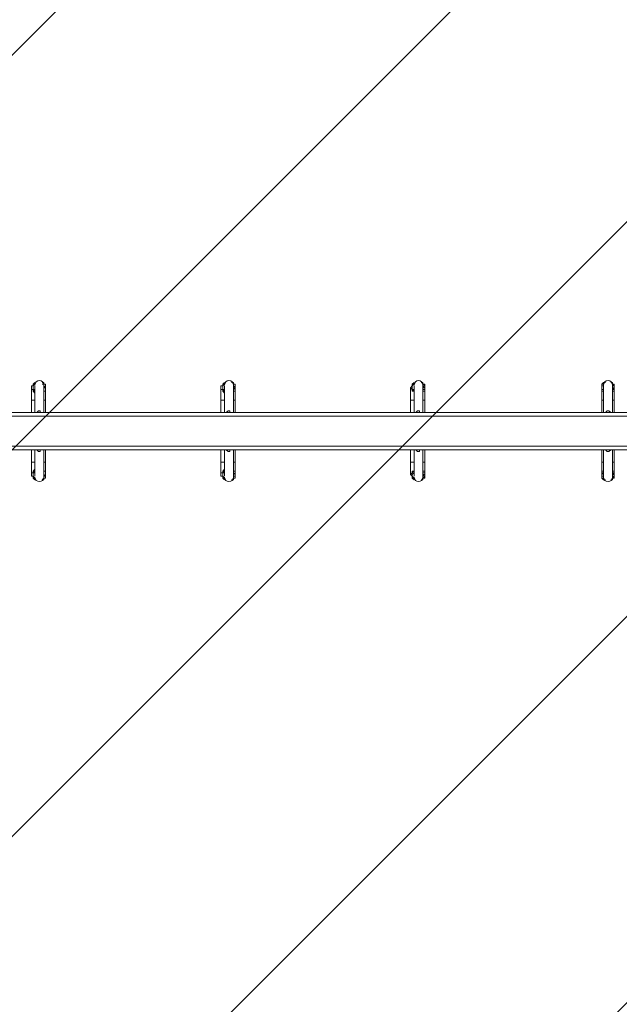
# Model space of a CAD drawing. Units: millimetres. Extents: x -5038 to 12176, y -10246 to 1180.
# Drawn here: x 6677 to 7752, y -8491 to -6727 of the extents above; entities that cross this region are included whole.
import ezdxf

# ---------------------------------------------------------------- set-up
doc = ezdxf.new("R2010")
doc.units = ezdxf.units.MM
doc.header["$MEASUREMENT"] = 0
doc.layers.add('Work Layer', color=7, linetype='Continuous', lineweight=0)

msp = doc.modelspace()

# ---------------------------------------------------------------- linework, layer by layer
at = {"layer": 'Work Layer', "color": 7, "lineweight": 9}
for p, q in [((6698.2, -7386.2), (6698.2, -7386.2)), ((6698.2, -7408.5), (6698.2, -7386.2)), ((6704.5, -7376.7), (6704.5, -7376.7)), ((6704.5, -7376.7), (6704.5, -7376.7)), ((6704.5, -7408.5), (6704.5, -7383.1)), ((6720.4, -7376.7), (6717.2, -7376.7)), ((6720.4, -7383.1), (6720.4, -7386.2)), ((6720.4, -7408.5), (6720.4, -7383.1)), ((6723.6, -7386.2), (6723.6, -7386.2)), ((6723.6, -7408.5), (6723.6, -7386.2)), ((7037.9, -7386.2), (7037.9, -7386.2)), ((7037.9, -7408.5), (7037.9, -7386.2)), ((7044.3, -7376.7), (7044.3, -7376.7)), ((7044.3, -7376.7), (7044.3, -7376.7)), ((7044.3, -7408.5), (7044.3, -7383.1)), ((7060.1, -7376.7), (7057, -7376.7)), ((7060.1, -7383.1), (7060.1, -7386.2)), ((7060.1, -7408.5), (7060.1, -7383.1)), ((7063.3, -7386.2), (7063.3, -7386.2)), ((7063.3, -7408.5), (7063.3, -7386.2)), ((7377.6, -7386.2), (7377.6, -7386.2)), ((7377.6, -7408.5), (7377.6, -7386.2)), ((7384, -7376.7), (7384, -7376.7)), ((7384, -7376.7), (7384, -7376.7)), ((7384, -7408.5), (7384, -7383.1)), ((7399.9, -7376.7), (7396.7, -7376.7)), ((7399.9, -7376.7), (7399.9, -7376.7)), ((7399.9, -7408.5), (7399.9, -7383.1)), ((7403, -7386.2), (7403, -7386.2)), ((7403, -7408.5), (7403, -7386.2)), ((7720.5, -7386.2), (7720.5, -7386.2)), ((7720.5, -7408.5), (7720.5, -7386.2)), ((7723.7, -7376.7), (7723.7, -7376.7)), ((7726.9, -7376.7), (7723.7, -7376.7)), ((7723.7, -7408.5), (7723.7, -7383.1)), ((7739.6, -7376.7), (7736.4, -7376.7)), ((7739.6, -7376.7), (7739.6, -7376.7)), ((7739.6, -7408.5), (7739.6, -7383.1)), ((7742.8, -7386.2), (7742.8, -7386.2)), ((7742.8, -7408.5), (7742.8, -7386.2)), ((6698.2, -7408.5), (6704.5, -7408.5)), ((6698.2, -7408.5), (6698.2, -7430.7)), ((6704.5, -7430.7), (6704.5, -7408.5)), ((6720.4, -7430.7), (6720.4, -7408.5)), ((6720.4, -7408.5), (6723.6, -7408.5)), ((6723.6, -7408.5), (6723.6, -7430.7)), ((7037.9, -7408.5), (7044.3, -7408.5)), ((7037.9, -7408.5), (7037.9, -7430.7)), ((7044.3, -7430.7), (7044.3, -7408.5)), ((7060.1, -7430.7), (7060.1, -7408.5)), ((7060.1, -7408.5), (7063.3, -7408.5)), ((7063.3, -7408.5), (7063.3, -7430.7)), ((7377.6, -7408.5), (7384, -7408.5)), ((7377.6, -7408.5), (7377.6, -7430.7)), ((7384, -7430.7), (7384, -7408.5)), ((7399.9, -7430.7), (7399.9, -7408.5)), ((7399.9, -7408.5), (7403, -7408.5)), ((7403, -7408.5), (7403, -7430.7)), ((7720.5, -7408.5), (7723.7, -7408.5)), ((7720.5, -7408.5), (7720.5, -7430.7)), ((7723.7, -7430.7), (7723.7, -7408.5)), ((7739.6, -7430.7), (7739.6, -7408.5)), ((7739.6, -7408.5), (7742.8, -7408.5)), ((7742.8, -7408.5), (7742.8, -7430.7)), ((6571.2, -7437), (9231.8, -7437)), ((9231.8, -7491), (6571.2, -7491)), ((6698.2, -7497.4), (6698.2, -7519.6)), ((6704.5, -7519.6), (6704.5, -7497.4)), ((6720.4, -7519.6), (6720.4, -7497.4)), ((6723.6, -7497.4), (6723.6, -7519.6)), ((7037.9, -7497.4), (7037.9, -7519.6)), ((7044.3, -7519.6), (7044.3, -7497.4)), ((7060.1, -7519.6), (7060.1, -7497.4)), ((7063.3, -7497.4), (7063.3, -7519.6)), ((7377.6, -7497.4), (7377.6, -7519.6)), ((7384, -7519.6), (7384, -7497.4)), ((7399.9, -7519.6), (7399.9, -7497.4)), ((7403, -7497.4), (7403, -7519.6)), ((7720.5, -7497.4), (7720.5, -7519.6)), ((7723.7, -7519.6), (7723.7, -7497.4)), ((7739.6, -7519.6), (7739.6, -7497.4)), ((7742.8, -7497.4), (7742.8, -7519.6)), ((6698.2, -7519.6), (6704.5, -7519.6)), ((6698.2, -7541.8), (6698.2, -7519.6)), ((6704.5, -7545), (6704.5, -7519.6)), ((6720.4, -7519.6), (6723.6, -7519.6)), ((6720.4, -7545), (6720.4, -7519.6)), ((6723.6, -7541.8), (6723.6, -7519.6)), ((7037.9, -7519.6), (7044.3, -7519.6)), ((7037.9, -7541.8), (7037.9, -7519.6)), ((7044.3, -7545), (7044.3, -7519.6)), ((7060.1, -7519.6), (7063.3, -7519.6)), ((7060.1, -7545), (7060.1, -7519.6)), ((7063.3, -7541.8), (7063.3, -7519.6)), ((7377.6, -7519.6), (7384, -7519.6)), ((7377.6, -7541.8), (7377.6, -7519.6)), ((7384, -7545), (7384, -7519.6)), ((7399.9, -7519.6), (7403, -7519.6)), ((7399.9, -7545), (7399.9, -7519.6)), ((7403, -7541.8), (7403, -7519.6)), ((7720.5, -7519.6), (7723.7, -7519.6)), ((7720.5, -7541.8), (7720.5, -7519.6)), ((7723.7, -7545), (7723.7, -7519.6)), ((7739.6, -7519.6), (7742.8, -7519.6)), ((7739.6, -7545), (7739.6, -7519.6)), ((7742.8, -7541.8), (7742.8, -7519.6)), ((6698.2, -7541.8), (6698.2, -7541.8)), ((6704.5, -7551.3), (6704.5, -7551.3)), ((6704.5, -7551.3), (6704.5, -7551.3)), ((6717.2, -7551.3), (6720.4, -7551.3)), ((6723.6, -7541.8), (6723.6, -7541.8)), ((7037.9, -7541.8), (7037.9, -7541.8)), ((7044.3, -7551.3), (7044.3, -7551.3)), ((7044.3, -7551.3), (7044.3, -7551.3)), ((7057, -7551.3), (7060.1, -7551.3)), ((7057, -7551.3), (7060.1, -7551.3)), ((7063.3, -7541.8), (7063.3, -7541.8)), ((7377.6, -7541.8), (7377.6, -7541.8)), ((7384, -7551.3), (7384, -7551.3)), ((7384, -7551.3), (7384, -7551.3)), ((7396.7, -7551.3), (7399.9, -7551.3)), ((7399.9, -7551.3), (7399.9, -7551.3)), ((7403, -7541.8), (7403, -7541.8)), ((7720.5, -7541.8), (7720.5, -7541.8)), ((7723.7, -7551.3), (7723.7, -7551.3)), ((7723.7, -7551.3), (7726.9, -7551.3)), ((7736.4, -7551.3), (7739.6, -7551.3)), ((7739.6, -7551.3), (7739.6, -7551.3)), ((7742.8, -7541.8), (7742.8, -7541.8))]:
    msp.add_line(p, q, dxfattribs=at)
for points in [[(9225.5, -7040.2), (9225.5, -7430.7), (6577.5, -7430.7), (6577.5, -7040.2)], [(6698.2, -7386.2), (6698.2, -7386.2), (6698.2, -7383.1), (6701.4, -7383.1), (6701.4, -7379.9), (6704.5, -7376.7)], [(6698.2, -7386.2), (6698.2, -7386.2), (6698.2, -7389.4), (6701.4, -7389.4), (6701.4, -7392.6), (6704.5, -7395.8)], [(6704.5, -7392.6), (6701.4, -7389.4), (6701.4, -7386.2), (6701.4, -7383.1), (6701.4, -7379.9), (6704.5, -7379.9)], [(6704.5, -7379.9), (6704.5, -7379.9), (6701.4, -7383.1), (6701.4, -7386.2), (6701.4, -7389.4), (6704.5, -7389.4)], [(6720.4, -7376.7), (6720.4, -7376.7), (6717.2, -7376.7)], [(6717.2, -7379.9), (6720.4, -7379.9), (6720.4, -7383.1), (6723.6, -7386.2), (6720.4, -7386.2), (6720.4, -7389.4), (6720.4, -7392.6)], [(6720.4, -7376.7), (6720.4, -7376.7), (6720.4, -7379.9), (6723.6, -7379.9), (6723.6, -7383.1), (6723.6, -7386.2)], [(6720.4, -7386.2), (6720.4, -7383.1), (6720.4, -7379.9)], [(6720.4, -7395.8), (6720.4, -7392.6), (6723.6, -7392.6), (6723.6, -7389.4), (6723.6, -7386.2)], [(6720.4, -7389.4), (6720.4, -7389.4), (6720.4, -7386.2)], [(7037.9, -7386.2), (7037.9, -7386.2), (7037.9, -7383.1), (7041.1, -7383.1), (7041.1, -7379.9), (7044.3, -7376.7)], [(7037.9, -7386.2), (7037.9, -7386.2), (7037.9, -7389.4), (7041.1, -7389.4), (7041.1, -7392.6), (7044.3, -7395.8)], [(7044.3, -7392.6), (7041.1, -7389.4), (7041.1, -7386.2), (7041.1, -7383.1), (7041.1, -7379.9), (7044.3, -7379.9)], [(7044.3, -7379.9), (7044.3, -7379.9), (7041.1, -7383.1), (7041.1, -7386.2), (7041.1, -7389.4), (7044.3, -7389.4)], [(7060.1, -7376.7), (7060.1, -7376.7), (7057, -7376.7)], [(7060.1, -7376.7), (7060.1, -7376.7), (7060.1, -7379.9), (7063.3, -7379.9), (7063.3, -7383.1), (7063.3, -7386.2)], [(7060.1, -7379.9), (7060.1, -7379.9), (7060.1, -7383.1), (7063.3, -7386.2), (7060.1, -7389.4), (7060.1, -7392.6)], [(7060.1, -7386.2), (7060.1, -7383.1), (7060.1, -7379.9)], [(7060.1, -7395.8), (7060.1, -7392.6), (7063.3, -7392.6), (7063.3, -7389.4), (7063.3, -7386.2)], [(7060.1, -7389.4), (7060.1, -7389.4), (7060.1, -7386.2)], [(7377.6, -7386.2), (7377.6, -7386.2), (7380.8, -7383.1), (7380.8, -7379.9), (7384, -7376.7)], [(7377.6, -7386.2), (7377.6, -7386.2), (7380.8, -7389.4), (7380.8, -7392.6), (7384, -7392.6), (7384, -7395.8)], [(7384, -7392.6), (7380.8, -7389.4), (7380.8, -7386.2), (7380.8, -7383.1), (7380.8, -7379.9), (7384, -7379.9)], [(7384, -7379.9), (7384, -7379.9), (7380.8, -7383.1), (7380.8, -7386.2), (7380.8, -7389.4), (7384, -7389.4)], [(7399.9, -7376.7), (7399.9, -7376.7), (7399.9, -7379.9), (7403, -7379.9), (7403, -7383.1), (7403, -7386.2)], [(7399.9, -7379.9), (7399.9, -7379.9), (7403, -7383.1), (7403, -7386.2), (7403, -7389.4), (7399.9, -7389.4), (7399.9, -7392.6)], [(7403, -7386.2), (7399.9, -7383.1), (7399.9, -7379.9)], [(7399.9, -7383.1), (7399.9, -7386.2), (7403, -7386.2)], [(7399.9, -7395.8), (7399.9, -7392.6), (7403, -7392.6), (7403, -7389.4), (7403, -7386.2)], [(7399.9, -7389.4), (7399.9, -7389.4), (7399.9, -7386.2), (7403, -7386.2)], [(7720.5, -7386.2), (7720.5, -7386.2), (7720.5, -7383.1), (7720.5, -7379.9), (7723.7, -7376.7)], [(7723.7, -7392.6), (7723.7, -7389.4), (7720.5, -7389.4), (7720.5, -7386.2), (7720.5, -7383.1), (7720.5, -7379.9), (7723.7, -7379.9)], [(7723.7, -7379.9), (7723.7, -7379.9), (7723.7, -7383.1), (7720.5, -7383.1), (7720.5, -7386.2), (7720.5, -7389.4), (7723.7, -7389.4)], [(7720.5, -7386.2), (7720.5, -7386.2), (7720.5, -7389.4), (7720.5, -7392.6), (7723.7, -7392.6), (7723.7, -7395.8)], [(7739.6, -7376.7), (7739.6, -7376.7), (7739.6, -7379.9), (7742.8, -7379.9), (7742.8, -7383.1), (7742.8, -7386.2)], [(7739.6, -7379.9), (7739.6, -7379.9), (7742.8, -7383.1), (7742.8, -7386.2), (7742.8, -7389.4), (7739.6, -7389.4), (7739.6, -7392.6)], [(7742.8, -7386.2), (7742.8, -7383.1), (7739.6, -7383.1), (7739.6, -7379.9)], [(7739.6, -7383.1), (7739.6, -7386.2), (7742.8, -7386.2)], [(7739.6, -7395.8), (7739.6, -7392.6), (7742.8, -7392.6), (7742.8, -7389.4), (7742.8, -7386.2)], [(7739.6, -7389.4), (7739.6, -7389.4), (7742.8, -7386.2)], [(6704.5, -7430.7), (6704.5, -7430.7), (6707.7, -7430.7), (6710.9, -7427.5), (6714.1, -7427.5), (6714.1, -7430.7), (6717.2, -7430.7)], [(7044.3, -7430.7), (7044.3, -7430.7), (7047.4, -7430.7), (7050.6, -7427.5), (7053.8, -7427.5), (7053.8, -7430.7), (7057, -7430.7), (7060.1, -7430.7)], [(7384, -7430.7), (7384, -7430.7), (7387.2, -7430.7), (7390.3, -7427.5), (7393.5, -7427.5), (7393.5, -7430.7), (7396.7, -7430.7), (7399.9, -7430.7)], [(7723.7, -7430.7), (7726.9, -7430.7), (7730.1, -7427.5), (7733.2, -7427.5), (7736.4, -7430.7), (7739.6, -7430.7)], [(6577.5, -7887.9), (6577.5, -7497.4), (9225.5, -7497.4), (9225.5, -7887.9)], [(6704.5, -7497.4), (6704.5, -7497.4), (6707.7, -7497.4), (6710.9, -7500.5), (6714.1, -7500.5), (6714.1, -7497.4), (6717.2, -7497.4)], [(7044.3, -7497.4), (7044.3, -7497.4), (7047.4, -7497.4), (7050.6, -7500.5), (7053.8, -7500.5), (7053.8, -7497.4), (7057, -7497.4), (7060.1, -7497.4)], [(7384, -7497.4), (7384, -7497.4), (7387.2, -7497.4), (7390.3, -7500.5), (7393.5, -7500.5), (7393.5, -7497.4), (7396.7, -7497.4), (7399.9, -7497.4)], [(7723.7, -7497.4), (7726.9, -7497.4), (7730.1, -7500.5), (7733.2, -7500.5), (7736.4, -7497.4), (7739.6, -7497.4)], [(6704.5, -7532.3), (6701.4, -7535.5), (6701.4, -7538.6), (6698.2, -7538.6), (6698.2, -7541.8)], [(6723.6, -7541.8), (6723.6, -7541.8), (6723.6, -7538.6), (6723.6, -7535.5), (6720.4, -7535.5), (6720.4, -7532.3)], [(7044.3, -7532.3), (7041.1, -7535.5), (7041.1, -7538.6), (7037.9, -7538.6), (7037.9, -7541.8)], [(7063.3, -7541.8), (7063.3, -7541.8), (7063.3, -7538.6), (7063.3, -7535.5), (7060.1, -7535.5), (7060.1, -7532.3)], [(7384, -7532.3), (7384, -7535.5), (7380.8, -7535.5), (7380.8, -7538.6), (7377.6, -7541.8)], [(7403, -7541.8), (7403, -7541.8), (7403, -7538.6), (7403, -7535.5), (7399.9, -7535.5), (7399.9, -7532.3)], [(7723.7, -7532.3), (7723.7, -7535.5), (7720.5, -7535.5), (7720.5, -7538.6), (7720.5, -7541.8)], [(7742.8, -7541.8), (7742.8, -7541.8), (7742.8, -7538.6), (7742.8, -7535.5), (7739.6, -7535.5), (7739.6, -7532.3)], [(6704.5, -7551.3), (6704.5, -7551.3), (6701.4, -7548.2), (6701.4, -7545), (6698.2, -7545), (6698.2, -7541.8)], [(6704.5, -7551.3), (6704.5, -7548.2), (6701.4, -7548.2), (6701.4, -7545), (6701.4, -7541.8), (6701.4, -7538.6), (6704.5, -7535.5)], [(6704.5, -7538.6), (6701.4, -7538.6), (6701.4, -7541.8), (6701.4, -7545), (6704.5, -7548.2)], [(6720.4, -7535.5), (6720.4, -7538.6), (6720.4, -7541.8), (6723.6, -7545), (6720.4, -7545), (6720.4, -7548.2), (6717.2, -7551.3)], [(6717.2, -7551.3), (6717.2, -7551.3), (6720.4, -7551.3)], [(6720.4, -7541.8), (6720.4, -7541.8), (6720.4, -7538.6)], [(6720.4, -7548.2), (6720.4, -7548.2), (6720.4, -7545), (6720.4, -7541.8)], [(6720.4, -7545), (6720.4, -7545), (6720.4, -7541.8)], [(6723.6, -7541.8), (6723.6, -7545), (6723.6, -7548.2), (6720.4, -7548.2), (6720.4, -7551.3)], [(7044.3, -7551.3), (7044.3, -7551.3), (7041.1, -7548.2), (7041.1, -7545), (7037.9, -7545), (7037.9, -7541.8)], [(7044.3, -7551.3), (7044.3, -7548.2), (7041.1, -7548.2), (7041.1, -7545), (7041.1, -7541.8), (7041.1, -7538.6), (7044.3, -7535.5)], [(7044.3, -7538.6), (7041.1, -7538.6), (7041.1, -7541.8), (7041.1, -7545), (7044.3, -7548.2)], [(7060.1, -7535.5), (7060.1, -7538.6), (7063.3, -7541.8), (7063.3, -7545), (7060.1, -7545), (7060.1, -7548.2), (7060.1, -7551.3)], [(7060.1, -7541.8), (7060.1, -7541.8), (7060.1, -7538.6)], [(7060.1, -7548.2), (7060.1, -7548.2), (7060.1, -7545), (7060.1, -7541.8)], [(7060.1, -7545), (7060.1, -7545), (7060.1, -7541.8)], [(7063.3, -7541.8), (7063.3, -7545), (7063.3, -7548.2), (7060.1, -7548.2), (7060.1, -7551.3)], [(7384, -7551.3), (7384, -7551.3), (7380.8, -7548.2), (7380.8, -7545), (7377.6, -7541.8)], [(7384, -7551.3), (7384, -7548.2), (7380.8, -7548.2), (7380.8, -7545), (7380.8, -7541.8), (7380.8, -7538.6), (7384, -7535.5)], [(7384, -7538.6), (7384, -7538.6), (7380.8, -7541.8), (7380.8, -7545), (7384, -7548.2)], [(7399.9, -7535.5), (7399.9, -7538.6), (7403, -7538.6), (7403, -7541.8), (7403, -7545), (7399.9, -7548.2), (7399.9, -7551.3)], [(7403, -7541.8), (7399.9, -7541.8), (7399.9, -7538.6)], [(7399.9, -7548.2), (7399.9, -7548.2), (7399.9, -7545), (7403, -7541.8)], [(7399.9, -7545), (7399.9, -7545), (7399.9, -7541.8), (7403, -7541.8)], [(7403, -7541.8), (7403, -7545), (7403, -7548.2), (7399.9, -7548.2), (7399.9, -7551.3)], [(7723.7, -7551.3), (7723.7, -7548.2), (7720.5, -7548.2), (7720.5, -7545), (7720.5, -7541.8), (7720.5, -7538.6), (7723.7, -7538.6), (7723.7, -7535.5)], [(7723.7, -7538.6), (7723.7, -7538.6), (7720.5, -7541.8), (7720.5, -7545), (7723.7, -7545), (7723.7, -7548.2)], [(7723.7, -7551.3), (7723.7, -7551.3), (7720.5, -7548.2), (7720.5, -7545), (7720.5, -7541.8)], [(7739.6, -7535.5), (7739.6, -7538.6), (7742.8, -7538.6), (7742.8, -7541.8), (7742.8, -7545), (7739.6, -7548.2), (7739.6, -7551.3)], [(7742.8, -7541.8), (7742.8, -7541.8), (7739.6, -7538.6)], [(7739.6, -7548.2), (7739.6, -7548.2), (7739.6, -7545), (7742.8, -7545), (7742.8, -7541.8)], [(7739.6, -7545), (7739.6, -7545), (7739.6, -7541.8), (7742.8, -7541.8)], [(7742.8, -7541.8), (7742.8, -7545), (7742.8, -7548.2), (7739.6, -7548.2), (7739.6, -7551.3)]]:
    msp.add_lwpolyline(points, dxfattribs=at)
at = {"layer": 'Work Layer', "color": 1, "lineweight": 9}
msp.add_open_spline([(9285.8, -5673.6), (9285.8, -5673.6), (8462.5, -5673.6), (8462.5, -5673.6), (8633.9, -5564.1), (8790.8, -5434.1), (8929.8, -5286.9), (9448.2, -5249.7), (9857.2, -4817.7), (9857.2, -4289.8), (9857.2, -4289.8), (9857.2, -3688.2), (9857.2, -3688.2), (9857.2, -3385.8), (9722.8, -3114.9), (9510.6, -2931.6), (9242, -1977.8), (8412.3, -1256.9), (7401.7, -1150.2), (7087.6, -533.6), (6447.4, -111), (5708, -111), (5708, -111), (5133.1, -111), (5133.1, -111), (4523.7, -111), (3981.6, -398.3), (3634, -844.4), (3634, -844.4), (3072.8, -844.4), (3072.8, -844.4), (2831.2, -844.4), (2601.5, -895.1), (2393.4, -986), (2085.5, -770.9), (1711.1, -644.4), (1307, -644.4), (1307, -644.4), (522.2, -644.4), (522.2, -644.4), (138, -219.9), (-417.4, 46.9), (-1035, 46.9), (-2160.7, 46.9), (-3079.3, -838.7), (-3132.5, -1951.2), (-3202.4, -2137.2), (-3240.9, -2338.7), (-3240.9, -2549.2), (-3240.9, -2549.2), (-3240.9, -2574.8), (-3240.9, -2574.8), (-3453.2, -2833.6), (-3580.7, -3164.6), (-3580.7, -3525.5), (-3580.7, -3525.5), (-3580.7, -3688.3), (-3580.7, -3688.3), (-3593.2, -3780.9), (-3600.2, -3875.2), (-3600.2, -3971.2), (-3600.2, -4067.2), (-3593.2, -4161.5), (-3580.7, -4254.1), (-3580.7, -4254.1), (-3580.7, -4424), (-3580.7, -4424), (-3580.7, -4886.4), (-3371.3, -5299.8), (-3042.3, -5575), (-3042.3, -5575), (-3042.3, -6525.1), (-3042.3, -6525.1), (-3042.3, -7090.1), (-2766.5, -7590.5), (-2342.3, -7899.6), (-2342.3, -7899.6), (-2342.3, -8223.2), (-2342.3, -8223.2), (-2342.3, -8775.5), (-1894.6, -9223.2), (-1342.3, -9223.2), (-1342.3, -9223.2), (-740.7, -9223.2), (-740.7, -9223.2), (-188.4, -9223.2), (259.3, -8775.5), (259.3, -8223.2), (259.3, -8223.2), (259.3, -7899.6), (259.3, -7899.6), (414, -7786.8), (549, -7648.6), (658, -7491), (658, -7491), (658, -7967.3), (658, -7967.3), (658, -8795.7), (1329.6, -9467.3), (2158, -9467.3), (2158, -9467.3), (2227.8, -9467.3), (2227.8, -9467.3), (2393.8, -9467.3), (2556.9, -9439.4), (2711.1, -9386.8), (2852.3, -9430.9), (3002.4, -9454.6), (3158.1, -9454.6), (3158.1, -9454.6), (3215.2, -9454.6), (3215.2, -9454.6), (3490.9, -9454.6), (3760.9, -9378.6), (3995.8, -9235.5), (3995.8, -9235.5), (4804.4, -9235.5), (4804.4, -9235.5), (5040.4, -9380.6), (5312.3, -9457.8), (5590.1, -9457.8), (5590.1, -9457.8), (5647.3, -9457.8), (5647.3, -9457.8), (5926.3, -9457.8), (6187.4, -9381.3), (6411.2, -9248.6), (6444.6, -9250.5), (6478.1, -9251.8), (6512, -9251.8), (6512, -9251.8), (9285.8, -9251.8), (9285.8, -9251.8), (10224.7, -9251.8), (10985.8, -8490.6), (10985.8, -7551.8), (10985.8, -7551.8), (10985.8, -7373.6), (10985.8, -7373.6), (10985.8, -6434.7), (10224.7, -5673.6), (9285.8, -5673.6)], degree=3, knots=[0, 0, 0, 0, 1, 1, 1, 2, 2, 2, 3, 3, 3, 4, 4, 4, 5, 5, 5, 6, 6, 6, 7, 7, 7, 8, 8, 8, 9, 9, 9, 10, 10, 10, 11, 11, 11, 12, 12, 12, 13, 13, 13, 14, 14, 14, 15, 15, 15, 16, 16, 16, 17, 17, 17, 18, 18, 18, 19, 19, 19, 20, 20, 20, 21, 21, 21, 22, 22, 22, 23, 23, 23, 24, 24, 24, 25, 25, 25, 26, 26, 26, 27, 27, 27, 28, 28, 28, 29, 29, 29, 30, 30, 30, 31, 31, 31, 32, 32, 32, 33, 33, 33, 34, 34, 34, 35, 35, 35, 36, 36, 36, 37, 37, 37, 38, 38, 38, 39, 39, 39, 40, 40, 40, 41, 41, 41, 42, 42, 42, 43, 43, 43, 44, 44, 44, 45, 45, 45, 46, 46, 46, 47, 47, 47, 47], dxfattribs=at)
at = {"layer": 'Work Layer', "color": 253, "lineweight": 9}
for points, knots in [([(8837.3, -1816.3), (8837.3, -1816.3), (2189.8, -8463.8), (2189.8, -8463.8), (2189.8, -8463.8), (2896.9, -8463.8), (2896.9, -8463.8), (2896.9, -8463.8), (4678.6, -6682.1), (4678.6, -6682.1), (4678.6, -6682.1), (4720.3, -6164), (4720.3, -6164), (4720.3, -6164), (4996.8, -6164), (4996.8, -6164), (5069.4, -6164), (5140.7, -6158.8), (5210.9, -6149.8), (5210.9, -6149.8), (9163.9, -2196.8), (9163.9, -2196.8), (9068.2, -2059), (8958.5, -1931.6), (8837.3, -1816.3)], [0, 0, 0, 0, 1, 1, 1, 2, 2, 2, 3, 3, 3, 4, 4, 4, 5, 5, 5, 6, 6, 6, 7, 7, 7, 8, 8, 8, 8]), ([(9409.8, -2643.7), (9409.8, -2643.7), (4818.1, -7235.5), (4818.1, -7235.5), (4814.4, -7281.1), (4812, -7327), (4812, -7373.6), (4812, -7373.6), (4812, -7551.7), (4812, -7551.7), (4812, -7674.9), (4825.4, -7794.8), (4850.2, -7910.5), (4850.2, -7910.5), (9568.9, -3191.8), (9568.9, -3191.8), (9537, -3000.8), (9483.1, -2817.3), (9409.8, -2643.7)], [0, 0, 0, 0, 1, 1, 1, 2, 2, 2, 3, 3, 3, 4, 4, 4, 5, 5, 5, 6, 6, 6, 6]), ([(8462.5, -5673.6), (8487.5, -5657.6), (8512.1, -5641), (8536.5, -5624.2), (8536.5, -5624.2), (9169.2, -4991.5), (9169.2, -4991.5), (9394.9, -4664.4), (9543.3, -4280.1), (9588.4, -3865.2), (9588.4, -3865.2), (5044.3, -8409.3), (5044.3, -8409.3), (5129.7, -8555.2), (5236.1, -8687.2), (5359.5, -8801.2), (5359.5, -8801.2), (8487.1, -5673.6), (8487.1, -5673.6), (8487.1, -5673.6), (8462.5, -5673.6), (8462.5, -5673.6)], [0, 0, 0, 0, 1, 1, 1, 2, 2, 2, 3, 3, 3, 4, 4, 4, 5, 5, 5, 6, 6, 6, 7, 7, 7, 7]), ([(9285.8, -5673.6), (9285.8, -5673.6), (9180, -5673.6), (9180, -5673.6), (9180, -5673.6), (5771.3, -9082.3), (5771.3, -9082.3), (5940.5, -9164.3), (6125.3, -9218.8), (6320, -9240.7), (6320, -9240.7), (9805.8, -5754.9), (9805.8, -5754.9), (9641.9, -5702.3), (9467.2, -5673.6), (9285.8, -5673.6)], [0, 0, 0, 0, 1, 1, 1, 2, 2, 2, 3, 3, 3, 4, 4, 4, 5, 5, 5, 5]), ([(10267.5, -5986.1), (10267.5, -5986.1), (7001.8, -9251.8), (7001.8, -9251.8), (7001.8, -9251.8), (7708.9, -9251.8), (7708.9, -9251.8), (7708.9, -9251.8), (10628.8, -6331.9), (10628.8, -6331.9), (10526.1, -6199.6), (10404.3, -6083.1), (10267.5, -5986.1)], [0, 0, 0, 0, 1, 1, 1, 2, 2, 2, 3, 3, 3, 4, 4, 4, 4])]:
    msp.add_open_spline(points, degree=3, knots=knots, dxfattribs=at)
at = {"layer": 'Work Layer', "color": 7, "lineweight": 9}
for points in [[(6720.4, -7381.5), (6720.4, -7377.1), (6716.9, -7373.5), (6712.5, -7373.5), (6708.1, -7373.5), (6704.5, -7377.1), (6704.5, -7381.5)], [(7060.1, -7381.5), (7060.1, -7377.1), (7056.6, -7373.5), (7052.2, -7373.5), (7047.8, -7373.5), (7044.3, -7377.1), (7044.3, -7381.5)], [(7399.9, -7381.5), (7399.9, -7377.1), (7396.3, -7373.5), (7391.9, -7373.5), (7387.5, -7373.5), (7384, -7377.1), (7384, -7381.5)], [(7739.6, -7381.5), (7739.6, -7377.1), (7736, -7373.5), (7731.6, -7373.5), (7727.3, -7373.5), (7723.7, -7377.1), (7723.7, -7381.5)], [(6704.5, -7546.6), (6704.5, -7551), (6708.1, -7554.5), (6712.5, -7554.5), (6716.9, -7554.5), (6720.4, -7551), (6720.4, -7546.6)], [(7044.3, -7546.6), (7044.3, -7551), (7047.8, -7554.5), (7052.2, -7554.5), (7056.6, -7554.5), (7060.1, -7551), (7060.1, -7546.6)], [(7384, -7546.6), (7384, -7551), (7387.5, -7554.5), (7391.9, -7554.5), (7396.3, -7554.5), (7399.9, -7551), (7399.9, -7546.6)], [(7723.7, -7546.6), (7723.7, -7551), (7727.3, -7554.5), (7731.6, -7554.5), (7736, -7554.5), (7739.6, -7551), (7739.6, -7546.6)]]:
    msp.add_open_spline(points, degree=3, knots=[0, 0, 0, 0, 1, 1, 1, 2, 2, 2, 2], dxfattribs=at)

doc.saveas('drawing.dxf')
